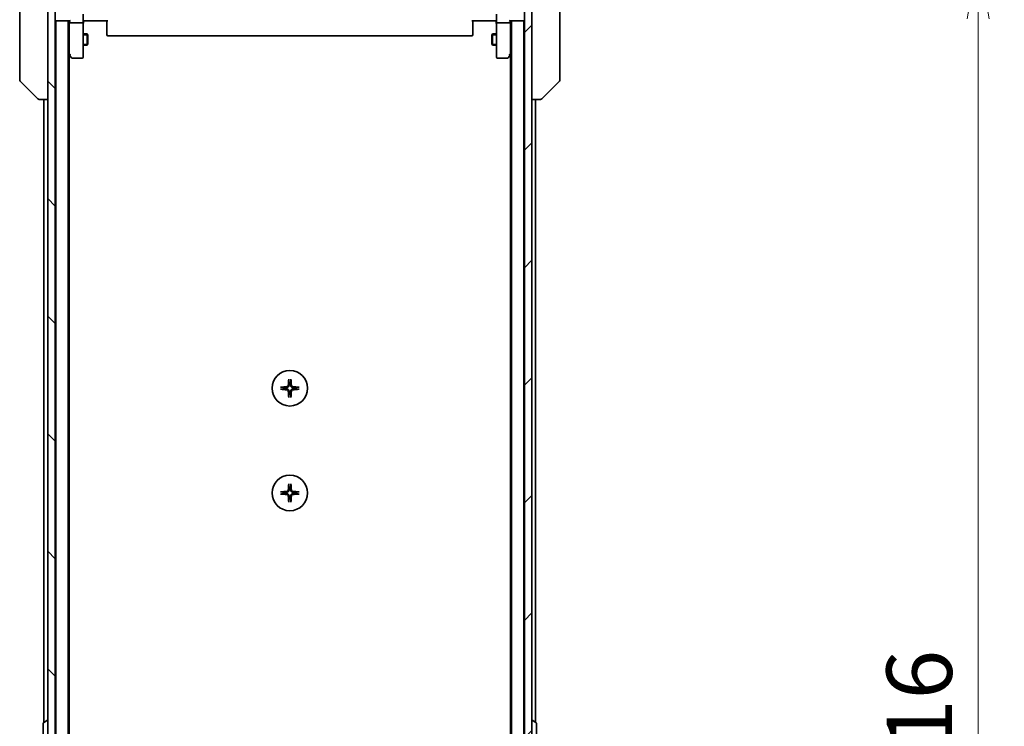
# Model space of a CAD drawing. Units: millimetres. Extents: x 0 to 11790, y 0 to 1967.
# Drawn here: x 3997 to 4260, y 1667 to 1856 of the extents above; entities that cross this region are included whole.
import ezdxf

# ---------------------------------------------------------------- set-up
doc = ezdxf.new("R2010")
doc.units = ezdxf.units.MM
for name, color, linetype, lineweight in [('Dimension (ISO)', 7, 'Continuous', 18), ('Dimension (ISO) @ 1', 7, 'Continuous', 18), ('Visible (ISO)', 7, 'Continuous', 35), ('Visible Narrow (ISO)', 7, 'Continuous', 25)]:
    doc.layers.add(name, color=color, linetype=linetype, lineweight=lineweight)
doc.layers.add('Hatch (ISO)', color=1, linetype='Continuous', lineweight=18, true_color=0xff0000)
doc.styles.add('Note Text (TK)', font='MS PGothic.ttf')
doc.dimstyles.new('Default - Method 1b (TK)', dxfattribs={"dimscale": 6, "dimtxt": 2.5, "dimasz": 2.5, "dimexe": 1, "dimexo": 1.5, "dimgap": 1, "dimtad": 1, "dimtoh": 1, "dimrnd": 1e-08, "dimdsep": 46, "dimtxsty": 'Note Text (TK)', "dimblk": 'OPEN', "dimcen": 0.09, "dimdle": 5, "dimclrd": 100, "dimclre": 100, "dimclrt": 7, "dimadec": 1, "dimazin": 1, "dimtfac": 1, "dimtmove": 0, "dimatfit": 3, "dimldrblk": 'OPEN', "dimfxl": 0, "dimtolj": 1, "dimlwd": -1, "dimlwe": -1, "dimarcsym": 0})

# ---------------------------------------------------------------- blocks, each defined once
blk = doc.blocks.new('_Open')
at = {"color": 0, "linetype": 'ByBlock', "lineweight": -2}
for p, q in [((-1, 0.167), (0, 0)), ((-1, -0.167), (0, 0)), ((0, 0), (-1, 0))]:
    blk.add_line(p, q, dxfattribs=at)
blk = doc.blocks.new('*D51')
at = {"layer": 'Defpoints', "color": 0, "transparency": 16777216}
for p in [(4129.87, 1874.11), (4253.37, 1874.11), (4129.87, 1458.11)]:
    blk.add_point(p, dxfattribs=at)
at = {"layer": 'Dimension (ISO)', "color": 100, "transparency": 16777216}
for p, q in [((4140.37, 1874.11), (4260.37, 1874.11)), ((4253.37, 1475.61), (4253.37, 1856.61)), ((4140.37, 1458.11), (4260.37, 1458.11))]:
    blk.add_line(p, q, dxfattribs=at)
at = {"layer": 'Dimension (ISO)', "color": 100, "transparency": 16777216, "xscale": 17.5, "yscale": 17.5, "zscale": 17.5}
for p, rotation in [((4253.37, 1874.11), 90), ((4253.37, 1458.11), 270)]:
    blk.add_blockref('_Open', p, dxfattribs=dict(at, rotation=rotation))
at = {"layer": 'Dimension (ISO)', "color": 7, "transparency": 16777216, "insert": (4237.62, 1648.17), "char_height": 17.5, "attachment_point": 4, "rotation": 90, "style": 'Note Text (TK)'}
blk.add_mtext('\\A1;416', dxfattribs=at)

msp = doc.modelspace()

# ---------------------------------------------------------------- hatches: boundary and pattern name
at = {"layer": 'Hatch (ISO)'}
h = msp.add_hatch(dxfattribs=at)
h.set_pattern_fill('ANSI31', color=256, scale=177.8, angle=90.00021, style=0)
h.set_pattern_definition([(135.0002, (2254.5, -56), (-15.71539, -15.7155), [])])
h.paths.add_polyline_path([(4004.5175, 1468.3632), (4006.5175, 1468.3632), (4006.5175, 1863.8632), (4004.5175, 1863.8632), (4004.5175, 1863.3132), (4004.5175, 1468.9132)])
h = msp.add_hatch(dxfattribs=at)
h.set_pattern_fill('ANSI31', color=256, scale=177.8, style=0)
h.set_pattern_definition([(45, (2254.5, -56), (-15.71545, 15.71545), [])])
h.paths.add_polyline_path([(4134.0175, 1863.8632), (4132.0175, 1863.8632), (4132.0175, 1468.3632), (4134.0175, 1468.3632), (4134.0175, 1468.9132), (4134.0175, 1863.3132)])

# ---------------------------------------------------------------- linework, layer by layer
at = {"layer": 'Visible (ISO)'}
for p, q in [((3997.0175, 1874.308), (3997.0175, 1841.2959)), ((4141.5175, 1841.2959), (4141.5175, 1874.308)), ((4004.5175, 1863.8632), (4004.5175, 1468.3632)), ((4006.5175, 1468.3632), (4006.5175, 1863.8632)), ((4132.0175, 1863.8632), (4132.0175, 1468.3632)), ((4134.0175, 1468.3632), (4134.0175, 1863.8632)), ((4014.0175, 1857.9132), (4014.0175, 1855.7375)), ((4124.5175, 1855.7375), (4124.5175, 1857.9132)), ((4006.5175, 1856.1132), (4006.7175, 1856.1132)), ((4006.7175, 1856.1132), (4006.8175, 1856.1132)), ((4006.7175, 1856.1132), (4006.7175, 1476.1132)), ((4006.8175, 1856.1132), (4010.3554, 1856.1132)), ((4010.0175, 1476.1132), (4010.0175, 1856.1132)), ((4010.2675, 1856.1132), (4010.2675, 1855.7375)), ((4010.2675, 1855.7375), (4010.2675, 1847.1465)), ((4013.7175, 1855.6132), (4010.5675, 1855.6132)), ((4014.0175, 1847.1766), (4014.0175, 1855.7375)), ((4014.2425, 1856.1132), (4014.0252, 1856.1132)), ((4014.2425, 1856.1132), (4014.5175, 1856.1132)), ((4020.6175, 1856.1132), (4014.5175, 1856.1132)), ((4020.3175, 1855.699), (4020.3175, 1856.1132)), ((4020.3175, 1855.699), (4020.3175, 1853.3203)), ((4124.0175, 1856.1132), (4117.9175, 1856.1132)), ((4118.2175, 1856.1132), (4118.2175, 1855.699)), ((4118.2175, 1853.3203), (4118.2175, 1855.699)), ((4124.0175, 1856.1132), (4124.2925, 1856.1132)), ((4124.5098, 1856.1132), (4124.2925, 1856.1132)), ((4124.5175, 1855.7375), (4124.5175, 1847.1766)), ((4127.9675, 1855.6132), (4124.8175, 1855.6132)), ((4128.1796, 1856.1132), (4131.7175, 1856.1132)), ((4128.2675, 1855.7375), (4128.2675, 1856.1132)), ((4128.2675, 1847.1465), (4128.2675, 1855.7375)), ((4128.5175, 1856.1132), (4128.5175, 1476.1132)), ((4131.7175, 1856.1132), (4131.8175, 1856.1132)), ((4131.8175, 1476.1132), (4131.8175, 1856.1132)), ((4131.8175, 1856.1132), (4132.0175, 1856.1132)), ((4014.0175, 1852.6132), (4015.0675, 1852.6132)), ((4015.0675, 1849.6132), (4015.0675, 1852.6132)), ((4015.2209, 1852.3065), (4015.0675, 1852.6132)), ((4015.2209, 1852.3065), (4015.2209, 1849.9199)), ((4020.3175, 1853.1789), (4020.3175, 1853.3203)), ((4020.3175, 1853.1789), (4020.3175, 1852.4718)), ((4020.3175, 1852.4132), (4020.3175, 1852.4718)), ((4020.6175, 1852.1132), (4117.9175, 1852.1132)), ((4118.2175, 1853.3203), (4118.2175, 1853.1789)), ((4118.2175, 1852.4718), (4118.2175, 1853.1789)), ((4118.2175, 1852.4718), (4118.2175, 1852.4132)), ((4123.3141, 1852.3065), (4123.4675, 1852.6132)), ((4123.3141, 1849.9199), (4123.3141, 1852.3065)), ((4123.4675, 1852.6132), (4123.4675, 1849.6132)), ((4124.5175, 1852.6132), (4123.4675, 1852.6132)), ((4014.0175, 1849.6132), (4015.0675, 1849.6132)), ((4015.2209, 1849.9199), (4015.0675, 1849.6132)), ((4123.3141, 1849.9199), (4123.4675, 1849.6132)), ((4124.5175, 1849.6132), (4123.4675, 1849.6132)), ((4010.0175, 1847.3799), (4010.3275, 1846.9665)), ((4010.2175, 1485.1132), (4010.2175, 1847.1132)), ((4010.3275, 1846.9665), (4010.8775, 1846.2332)), ((4010.5675, 1847.1766), (4010.4119, 1847.021)), ((4011.1175, 1846.1132), (4013.7175, 1846.1132)), ((4014.0175, 1846.4132), (4014.0175, 1847.1766)), ((4124.5175, 1847.1766), (4124.5175, 1846.4132)), ((4124.8175, 1846.1132), (4127.4175, 1846.1132)), ((4127.6575, 1846.2332), (4128.2075, 1846.9665)), ((4127.9675, 1847.1766), (4128.1231, 1847.021)), ((4128.2075, 1846.9665), (4128.5175, 1847.3799)), ((4128.3175, 1847.1132), (4128.3175, 1485.1132)), ((3997.0175, 1841.2959), (3997.0175, 1840.3203)), ((4141.5175, 1840.3203), (4141.5175, 1841.2959)), ((3997.1639, 1839.9668), (4001.8711, 1835.2596)), ((4141.3711, 1839.9668), (4136.6639, 1835.2596)), ((4002.2246, 1835.1132), (4002.2247, 1835.1132)), ((4002.2247, 1835.1132), (4004.5175, 1835.1132)), ((4003.5175, 1835.1132), (4003.5175, 1668.4932)), ((4134.0175, 1835.1132), (4136.3103, 1835.1132)), ((4135.0175, 1668.4932), (4135.0175, 1835.1132)), ((4136.3103, 1835.1132), (4136.3104, 1835.1132)), ((4003.3175, 1668.2547), (4003.3175, 1663.9717)), ((4003.4085, 1668.4224), (4004.2678, 1668.9809)), ((4004.4175, 1669.0132), (4004.3768, 1669.0132)), ((4006.7175, 1667.6132), (4006.5175, 1667.6132)), ((4131.8175, 1667.6132), (4132.0175, 1667.6132)), ((4134.1175, 1669.0132), (4134.1582, 1669.0132)), ((4135.1265, 1668.4224), (4134.2672, 1668.9809)), ((4135.2175, 1663.9717), (4135.2175, 1668.2547))]:
    msp.add_line(p, q, dxfattribs=at)
for centre in [(4069.2675, 1757.8632), (4069.2675, 1729.8632)]:
    msp.add_circle(centre, 4.75, dxfattribs=at)
for centre, radius, start, end in [((4006.8175, 1856.4132), 0.3, 180, 270), ((4131.7175, 1856.4132), 0.3, 270, 0), ((4020.6175, 1852.4132), 0.3, 180, 270), ((4117.9175, 1852.4132), 0.3, 270, 0), ((4010.5675, 1847.1465), 0.3, 180, 203.437984), ((4010.5675, 1847.1465), 0.3, 203.437984, 216.869898), ((4011.1175, 1846.4132), 0.3, 216.869898, 270), ((4013.7175, 1846.4132), 0.3, 270, 0), ((4124.8175, 1846.4132), 0.3, 180, 270), ((4127.4175, 1846.4132), 0.3, 270, 323.130102), ((4127.9675, 1847.1465), 0.3, 323.130102, 336.562021), ((4127.9675, 1847.1465), 0.3, 336.562004, 0), ((3997.5175, 1840.3203), 0.5, 180, 225), ((4141.0175, 1840.3203), 0.5, 315, 0), ((4002.2246, 1835.6132), 0.5, 225, 270), ((4136.3104, 1835.6132), 0.5, 270, 315), ((4069.2675, 1757.8632), 1.5024, 82.397719, 97.602281), ((4069.2675, 1757.8632), 1.5024, 172.397719, 187.602281), ((4069.2675, 1757.8632), 1.5024, 352.397719, 7.602281), ((4069.2675, 1757.8632), 1.5024, 262.397719, 277.602281), ((4069.2675, 1729.8632), 1.5024, 82.397719, 97.602281), ((4069.2675, 1729.8632), 1.5024, 172.397719, 187.602281), ((4069.2675, 1729.8632), 1.5024, 262.397719, 277.602281), ((4069.2675, 1729.8632), 1.5024, 352.397719, 7.602281), ((4003.5175, 1668.2547), 0.2, 123.023868, 180), ((4004.3768, 1668.8132), 0.2, 90, 123.023868), ((4004.4175, 1668.9132), 0.1, 0, 90), ((4134.1175, 1668.9132), 0.1, 90, 180), ((4134.1582, 1668.8132), 0.2, 56.976132, 90), ((4135.0175, 1668.2547), 0.2, 0, 56.976132)]:
    msp.add_arc(centre, radius, start, end, dxfattribs=at)
for centre, major_axis, ratio, start_param, end_param in [((4010.5675, 1855.7375), (0.3, 0), 0.41421356, 3.14159265, 4.71238898), ((4010.5675, 1856.4132), (-0.2772, -0.2772), 0.41421356, 0.39269908, 1.17809725), ((4013.7175, 1855.7375), (0.3, 0), 0.41421356, 4.71238898, 6.28318531), ((4124.8175, 1855.7375), (0.3, 0), 0.41421356, 3.14159265, 4.71238898), ((4127.9675, 1856.4132), (0.2772, -0.2772), 0.41421356, 5.10508806, 5.89048623), ((4127.9675, 1855.7375), (0.3, 0), 0.41421356, 4.71238898, 6.28318531), ((4010.5449, 1847.1766), (-0.4823, 0.2411), 0.37002441, 1.47901306, 1.75373989), ((4127.99, 1847.1766), (0.4823, 0.2411), 0.37002441, 4.52944541, 4.80417225), ((4069.4811, 1757.8485), (-0.5478, -7.9783), 0.08715574, 4.40338319, 4.61849415), ((4069.0539, 1757.8485), (-0.5478, 7.9783), 0.08715574, 4.80628381, 5.02139477), ((4069.2822, 1757.6496), (-7.9783, -0.5478), 0.08715574, 4.80628381, 5.02139477), ((4069.2822, 1758.0768), (7.9783, -0.5478), 0.08715574, 4.40338319, 4.61849415), ((4069.4811, 1757.8779), (0.5478, -7.9783), 0.08715574, 4.80628381, 5.02139477), ((4069.0539, 1757.8779), (0.5478, 7.9783), 0.08715574, 4.40338319, 4.61849415), ((4069.2528, 1757.6496), (-7.9783, 0.5478), 0.08715574, 4.40338319, 4.61849415), ((4069.2528, 1758.0768), (7.9783, 0.5478), 0.08715574, 4.80628381, 5.02139477), ((4069.2822, 1729.6496), (-7.9783, -0.5478), 0.08715574, 4.80628381, 5.02139477), ((4069.4811, 1729.8485), (-0.5478, -7.9783), 0.08715574, 4.40338319, 4.61849415), ((4069.0539, 1729.8485), (-0.5478, 7.9783), 0.08715574, 4.80628381, 5.02139477), ((4069.2528, 1729.6496), (-7.9783, 0.5478), 0.08715574, 4.40338319, 4.61849415), ((4069.2822, 1730.0768), (7.9783, -0.5478), 0.08715574, 4.40338319, 4.61849415), ((4069.4811, 1729.8779), (0.5478, -7.9783), 0.08715574, 4.80628381, 5.02139477), ((4069.0539, 1729.8779), (0.5478, 7.9783), 0.08715574, 4.40338319, 4.61849415), ((4069.2528, 1730.0768), (7.9783, 0.5478), 0.08715574, 4.80628381, 5.02139477)]:
    msp.add_ellipse(centre, major_axis=major_axis, ratio=ratio, start_param=start_param, end_param=end_param, dxfattribs=at)
for points, knots in [([(4014.0175, 1854.9507), (4014.0175, 1855.02), (4014.02, 1855.0919), (4014.027, 1855.2402), (4014.0314, 1855.3168), (4014.0387, 1855.4738), (4014.0416, 1855.5542), (4014.0435, 1855.7161), (4014.0425, 1855.7975), (4014.0375, 1855.9578), (4014.0335, 1856.0366), (4014.0295, 1856.1132)], [0, 0, 0, 0, 0.022954349, 0.022954349, 0.045908698, 0.045908698, 0.068863048, 0.068863048, 0.091817397, 0.091817397, 0.114771746, 0.114771746, 0.114771746, 0.114771746]), ([(4124.5175, 1854.9507), (4124.5175, 1855.02), (4124.515, 1855.0919), (4124.508, 1855.2402), (4124.5036, 1855.3168), (4124.4963, 1855.4738), (4124.4934, 1855.5542), (4124.4915, 1855.7161), (4124.4925, 1855.7975), (4124.4975, 1855.9578), (4124.5015, 1856.0366), (4124.5055, 1856.1132)], [0, 0, 0, 0, 0.022954349, 0.022954349, 0.045908698, 0.045908698, 0.068863048, 0.068863048, 0.091817397, 0.091817397, 0.114771746, 0.114771746, 0.114771746, 0.114771746]), ([(4010.2923, 1847.0272), (4010.2947, 1847.0263), (4010.2972, 1847.0253), (4010.3144, 1847.0201), (4010.3338, 1847.0176), (4010.371, 1847.0172), (4010.3918, 1847.0184), (4010.4119, 1847.021)], [0.3810312192, 0.3810312192, 0.3810312192, 0.3810312192, 0.382741903, 0.382741903, 0.3917616542, 0.3917616542, 0.3985536381, 0.3985536381, 0.3985536381, 0.3985536381]), ([(4128.2427, 1847.0272), (4128.24, 1847.0261), (4128.2371, 1847.0251), (4128.2204, 1847.0202), (4128.1989, 1847.0174), (4128.1619, 1847.0173), (4128.1423, 1847.0185), (4128.1231, 1847.021)], [0.250886766, 0.250886766, 0.250886766, 0.250886766, 0.2528779694, 0.2528779694, 0.2619584182, 0.2619584182, 0.268388032, 0.268388032, 0.268388032, 0.268388032]), ([(4068.9804, 1760.1686), (4068.9798, 1760.1746), (4068.9793, 1760.183), (4068.979, 1760.2027), (4068.9791, 1760.2182), (4068.9801, 1760.247), (4068.981, 1760.2655), (4068.9829, 1760.2936), (4068.9841, 1760.3077), (4068.9853, 1760.3203)], [0.0427467325, 0.0427467325, 0.0427467325, 0.0427467325, 0.0464863414, 0.0464863414, 0.051127609, 0.051127609, 0.0558399348, 0.0558399348, 0.0595766544, 0.0595766544, 0.0595766544, 0.0595766544]), ([(4069.5497, 1760.3203), (4069.5509, 1760.3077), (4069.5521, 1760.2936), (4069.554, 1760.2655), (4069.5549, 1760.247), (4069.5559, 1760.2182), (4069.556, 1760.2027), (4069.5557, 1760.183), (4069.5552, 1760.1746), (4069.5546, 1760.1686)], [0.0149974968, 0.0149974968, 0.0149974968, 0.0149974968, 0.0187342164, 0.0187342164, 0.0234465422, 0.0234465422, 0.0280878098, 0.0280878098, 0.0318274187, 0.0318274187, 0.0318274187, 0.0318274187]), ([(4066.8104, 1758.1454), (4066.823, 1758.1466), (4066.8371, 1758.1478), (4066.8652, 1758.1497), (4066.8837, 1758.1506), (4066.9125, 1758.1516), (4066.9279, 1758.1517), (4066.9477, 1758.1514), (4066.9561, 1758.1509), (4066.9621, 1758.1503)], [0.0149974968, 0.0149974968, 0.0149974968, 0.0149974968, 0.0187342164, 0.0187342164, 0.0234465422, 0.0234465422, 0.0280878098, 0.0280878098, 0.0318274187, 0.0318274187, 0.0318274187, 0.0318274187]), ([(4066.9621, 1757.5761), (4066.9561, 1757.5755), (4066.9477, 1757.575), (4066.9279, 1757.5747), (4066.9125, 1757.5748), (4066.8837, 1757.5758), (4066.8652, 1757.5767), (4066.8371, 1757.5786), (4066.823, 1757.5798), (4066.8104, 1757.581)], [0.0427467325, 0.0427467325, 0.0427467325, 0.0427467325, 0.0464863414, 0.0464863414, 0.051127609, 0.051127609, 0.0558399348, 0.0558399348, 0.0595766544, 0.0595766544, 0.0595766544, 0.0595766544]), ([(4068.8402, 1758.6441), (4068.8366, 1758.5967), (4068.8233, 1758.5468), (4068.778, 1758.4562), (4068.7458, 1758.4156), (4068.6739, 1758.3527), (4068.6292, 1758.3263), (4068.5504, 1758.2994), (4068.5183, 1758.2929), (4068.4866, 1758.2905)], [0, 0, 0, 0, 0.0143168063, 0.0143168063, 0.0286336126, 0.0286336126, 0.0429821772, 0.0429821772, 0.0521919283, 0.0521919283, 0.0521919283, 0.0521919283]), ([(4068.4866, 1757.4359), (4068.534, 1757.4323), (4068.5839, 1757.419), (4068.6745, 1757.3737), (4068.7151, 1757.3415), (4068.778, 1757.2696), (4068.8044, 1757.2249), (4068.8313, 1757.1461), (4068.8378, 1757.114), (4068.8402, 1757.0823)], [0, 0, 0, 0, 0.0143168063, 0.0143168063, 0.0286336126, 0.0286336126, 0.0429821772, 0.0429821772, 0.0521919283, 0.0521919283, 0.0521919283, 0.0521919283]), ([(4069.052, 1758.6295), (4069.0508, 1758.578), (4069.0424, 1758.5263), (4069.0166, 1758.4389), (4068.9986, 1758.3955), (4068.9507, 1758.3134), (4068.9206, 1758.2747), (4068.856, 1758.2101), (4068.8173, 1758.18), (4068.7352, 1758.1321), (4068.6918, 1758.1141), (4068.6044, 1758.0883), (4068.5527, 1758.0799), (4068.5012, 1758.0787)], [0.2649648775, 0.2649648775, 0.2649648775, 0.2649648775, 0.2809492929, 0.2809492929, 0.2946485382, 0.2946485382, 0.3083477835, 0.3083477835, 0.3220470289, 0.3220470289, 0.3357462742, 0.3357462742, 0.3517306895, 0.3517306895, 0.3517306895, 0.3517306895]), ([(4068.5012, 1757.6477), (4068.5527, 1757.6465), (4068.6044, 1757.6381), (4068.6918, 1757.6123), (4068.7352, 1757.5943), (4068.8173, 1757.5464), (4068.856, 1757.5163), (4068.9206, 1757.4517), (4068.9507, 1757.413), (4068.9986, 1757.3309), (4069.0166, 1757.2875), (4069.0424, 1757.2001), (4069.0508, 1757.1484), (4069.052, 1757.0969)], [0.2649648775, 0.2649648775, 0.2649648775, 0.2649648775, 0.2809492929, 0.2809492929, 0.2946485382, 0.2946485382, 0.3083477835, 0.3083477835, 0.3220470289, 0.3220470289, 0.3357462742, 0.3357462742, 0.3517306895, 0.3517306895, 0.3517306895, 0.3517306895]), ([(4070.0338, 1758.0787), (4069.9823, 1758.0799), (4069.9306, 1758.0883), (4069.8432, 1758.1141), (4069.7998, 1758.1321), (4069.7177, 1758.18), (4069.679, 1758.2101), (4069.6144, 1758.2747), (4069.5843, 1758.3134), (4069.5364, 1758.3955), (4069.5184, 1758.4389), (4069.4926, 1758.5263), (4069.4842, 1758.578), (4069.483, 1758.6295)], [0.2649648775, 0.2649648775, 0.2649648775, 0.2649648775, 0.2809492929, 0.2809492929, 0.2946485382, 0.2946485382, 0.3083477835, 0.3083477835, 0.3220470289, 0.3220470289, 0.3357462742, 0.3357462742, 0.3517306895, 0.3517306895, 0.3517306895, 0.3517306895]), ([(4069.483, 1757.0969), (4069.4842, 1757.1484), (4069.4926, 1757.2001), (4069.5184, 1757.2875), (4069.5364, 1757.3309), (4069.5843, 1757.413), (4069.6144, 1757.4517), (4069.679, 1757.5163), (4069.7177, 1757.5464), (4069.7998, 1757.5943), (4069.8432, 1757.6123), (4069.9306, 1757.6381), (4069.9823, 1757.6465), (4070.0338, 1757.6477)], [0.2649648775, 0.2649648775, 0.2649648775, 0.2649648775, 0.2809492929, 0.2809492929, 0.2946485382, 0.2946485382, 0.3083477835, 0.3083477835, 0.3220470289, 0.3220470289, 0.3357462742, 0.3357462742, 0.3517306895, 0.3517306895, 0.3517306895, 0.3517306895]), ([(4070.0484, 1758.2905), (4070.001, 1758.2941), (4069.9511, 1758.3074), (4069.8605, 1758.3527), (4069.8199, 1758.3849), (4069.757, 1758.4568), (4069.7306, 1758.5015), (4069.7037, 1758.5803), (4069.6972, 1758.6124), (4069.6948, 1758.6441)], [0, 0, 0, 0, 0.0143168063, 0.0143168063, 0.0286336126, 0.0286336126, 0.0429821772, 0.0429821772, 0.0521919283, 0.0521919283, 0.0521919283, 0.0521919283]), ([(4069.6948, 1757.0823), (4069.6984, 1757.1297), (4069.7117, 1757.1796), (4069.757, 1757.2702), (4069.7892, 1757.3108), (4069.8611, 1757.3737), (4069.9058, 1757.4001), (4069.9846, 1757.427), (4070.0167, 1757.4335), (4070.0484, 1757.4359)], [0, 0, 0, 0, 0.0143168063, 0.0143168063, 0.0286336126, 0.0286336126, 0.0429821772, 0.0429821772, 0.0521919283, 0.0521919283, 0.0521919283, 0.0521919283]), ([(4071.5729, 1758.1503), (4071.5789, 1758.1509), (4071.5873, 1758.1514), (4071.607, 1758.1517), (4071.6225, 1758.1516), (4071.6513, 1758.1506), (4071.6698, 1758.1497), (4071.6979, 1758.1478), (4071.712, 1758.1466), (4071.7246, 1758.1454)], [0.0427467325, 0.0427467325, 0.0427467325, 0.0427467325, 0.0464863414, 0.0464863414, 0.051127609, 0.051127609, 0.0558399348, 0.0558399348, 0.0595766544, 0.0595766544, 0.0595766544, 0.0595766544]), ([(4071.7246, 1757.581), (4071.712, 1757.5798), (4071.6979, 1757.5786), (4071.6698, 1757.5767), (4071.6513, 1757.5758), (4071.6225, 1757.5748), (4071.607, 1757.5747), (4071.5873, 1757.575), (4071.5789, 1757.5755), (4071.5729, 1757.5761)], [0.0149974968, 0.0149974968, 0.0149974968, 0.0149974968, 0.0187342164, 0.0187342164, 0.0234465422, 0.0234465422, 0.0280878098, 0.0280878098, 0.0318274187, 0.0318274187, 0.0318274187, 0.0318274187]), ([(4068.9853, 1755.4061), (4068.9841, 1755.4187), (4068.9829, 1755.4328), (4068.981, 1755.4609), (4068.9801, 1755.4794), (4068.9791, 1755.5082), (4068.979, 1755.5237), (4068.9793, 1755.5434), (4068.9798, 1755.5518), (4068.9804, 1755.5578)], [0.0149974968, 0.0149974968, 0.0149974968, 0.0149974968, 0.0187342164, 0.0187342164, 0.0234465422, 0.0234465422, 0.0280878098, 0.0280878098, 0.0318274187, 0.0318274187, 0.0318274187, 0.0318274187]), ([(4069.5546, 1755.5578), (4069.5552, 1755.5518), (4069.5557, 1755.5434), (4069.556, 1755.5237), (4069.5559, 1755.5082), (4069.5549, 1755.4794), (4069.554, 1755.4609), (4069.5521, 1755.4328), (4069.5509, 1755.4187), (4069.5497, 1755.4061)], [0.0427467325, 0.0427467325, 0.0427467325, 0.0427467325, 0.0464863414, 0.0464863414, 0.051127609, 0.051127609, 0.0558399348, 0.0558399348, 0.0595766544, 0.0595766544, 0.0595766544, 0.0595766544]), ([(4068.8402, 1730.6441), (4068.8366, 1730.5967), (4068.8233, 1730.5468), (4068.778, 1730.4562), (4068.7458, 1730.4156), (4068.6739, 1730.3527), (4068.6292, 1730.3263), (4068.5504, 1730.2994), (4068.5183, 1730.2929), (4068.4866, 1730.2905)], [0, 0, 0, 0, 0.0143168063, 0.0143168063, 0.0286336126, 0.0286336126, 0.0429821772, 0.0429821772, 0.0521919283, 0.0521919283, 0.0521919283, 0.0521919283]), ([(4069.052, 1730.6295), (4069.0508, 1730.578), (4069.0424, 1730.5263), (4069.0166, 1730.4389), (4068.9986, 1730.3955), (4068.9507, 1730.3134), (4068.9206, 1730.2747), (4068.856, 1730.2101), (4068.8173, 1730.18), (4068.7352, 1730.1321), (4068.6918, 1730.1141), (4068.6044, 1730.0883), (4068.5527, 1730.0799), (4068.5012, 1730.0787)], [0.2649648775, 0.2649648775, 0.2649648775, 0.2649648775, 0.2809492929, 0.2809492929, 0.2946485382, 0.2946485382, 0.3083477835, 0.3083477835, 0.3220470289, 0.3220470289, 0.3357462742, 0.3357462742, 0.3517306895, 0.3517306895, 0.3517306895, 0.3517306895]), ([(4068.9804, 1732.1686), (4068.9798, 1732.1746), (4068.9793, 1732.183), (4068.979, 1732.2027), (4068.9791, 1732.2182), (4068.9801, 1732.247), (4068.981, 1732.2655), (4068.9829, 1732.2936), (4068.9841, 1732.3077), (4068.9853, 1732.3203)], [0.0427467325, 0.0427467325, 0.0427467325, 0.0427467325, 0.0464863414, 0.0464863414, 0.051127609, 0.051127609, 0.0558399348, 0.0558399348, 0.0595766544, 0.0595766544, 0.0595766544, 0.0595766544]), ([(4070.0338, 1730.0787), (4069.9823, 1730.0799), (4069.9306, 1730.0883), (4069.8432, 1730.1141), (4069.7998, 1730.1321), (4069.7177, 1730.18), (4069.679, 1730.2101), (4069.6144, 1730.2747), (4069.5843, 1730.3134), (4069.5364, 1730.3955), (4069.5184, 1730.4389), (4069.4926, 1730.5263), (4069.4842, 1730.578), (4069.483, 1730.6295)], [0.2649648775, 0.2649648775, 0.2649648775, 0.2649648775, 0.2809492929, 0.2809492929, 0.2946485382, 0.2946485382, 0.3083477835, 0.3083477835, 0.3220470289, 0.3220470289, 0.3357462742, 0.3357462742, 0.3517306895, 0.3517306895, 0.3517306895, 0.3517306895]), ([(4069.5497, 1732.3203), (4069.5509, 1732.3077), (4069.5521, 1732.2936), (4069.554, 1732.2655), (4069.5549, 1732.247), (4069.5559, 1732.2182), (4069.556, 1732.2027), (4069.5557, 1732.183), (4069.5552, 1732.1746), (4069.5546, 1732.1686)], [0.0149974968, 0.0149974968, 0.0149974968, 0.0149974968, 0.0187342164, 0.0187342164, 0.0234465422, 0.0234465422, 0.0280878098, 0.0280878098, 0.0318274187, 0.0318274187, 0.0318274187, 0.0318274187]), ([(4070.0484, 1730.2905), (4070.001, 1730.2941), (4069.9511, 1730.3074), (4069.8605, 1730.3527), (4069.8199, 1730.3849), (4069.757, 1730.4568), (4069.7306, 1730.5015), (4069.7037, 1730.5803), (4069.6972, 1730.6124), (4069.6948, 1730.6441)], [0, 0, 0, 0, 0.0143168063, 0.0143168063, 0.0286336126, 0.0286336126, 0.0429821772, 0.0429821772, 0.0521919283, 0.0521919283, 0.0521919283, 0.0521919283]), ([(4066.8104, 1730.1454), (4066.823, 1730.1466), (4066.8371, 1730.1478), (4066.8652, 1730.1497), (4066.8837, 1730.1506), (4066.9125, 1730.1516), (4066.9279, 1730.1517), (4066.9477, 1730.1514), (4066.9561, 1730.1509), (4066.9621, 1730.1503)], [0.0149974968, 0.0149974968, 0.0149974968, 0.0149974968, 0.0187342164, 0.0187342164, 0.0234465422, 0.0234465422, 0.0280878098, 0.0280878098, 0.0318274187, 0.0318274187, 0.0318274187, 0.0318274187]), ([(4066.9621, 1729.5761), (4066.9561, 1729.5755), (4066.9477, 1729.575), (4066.9279, 1729.5747), (4066.9125, 1729.5748), (4066.8837, 1729.5758), (4066.8652, 1729.5767), (4066.8371, 1729.5786), (4066.823, 1729.5798), (4066.8104, 1729.581)], [0.0427467325, 0.0427467325, 0.0427467325, 0.0427467325, 0.0464863414, 0.0464863414, 0.051127609, 0.051127609, 0.0558399348, 0.0558399348, 0.0595766544, 0.0595766544, 0.0595766544, 0.0595766544]), ([(4068.4866, 1729.4359), (4068.534, 1729.4323), (4068.5839, 1729.419), (4068.6745, 1729.3737), (4068.7151, 1729.3415), (4068.778, 1729.2696), (4068.8044, 1729.2249), (4068.8313, 1729.1461), (4068.8378, 1729.114), (4068.8402, 1729.0823)], [0, 0, 0, 0, 0.0143168063, 0.0143168063, 0.0286336126, 0.0286336126, 0.0429821772, 0.0429821772, 0.0521919283, 0.0521919283, 0.0521919283, 0.0521919283]), ([(4068.5012, 1729.6477), (4068.5527, 1729.6465), (4068.6044, 1729.6381), (4068.6918, 1729.6123), (4068.7352, 1729.5943), (4068.8173, 1729.5464), (4068.856, 1729.5163), (4068.9206, 1729.4517), (4068.9507, 1729.413), (4068.9986, 1729.3309), (4069.0166, 1729.2875), (4069.0424, 1729.2001), (4069.0508, 1729.1484), (4069.052, 1729.0969)], [0.2649648775, 0.2649648775, 0.2649648775, 0.2649648775, 0.2809492929, 0.2809492929, 0.2946485382, 0.2946485382, 0.3083477835, 0.3083477835, 0.3220470289, 0.3220470289, 0.3357462742, 0.3357462742, 0.3517306895, 0.3517306895, 0.3517306895, 0.3517306895]), ([(4069.483, 1729.0969), (4069.4842, 1729.1484), (4069.4926, 1729.2001), (4069.5184, 1729.2875), (4069.5364, 1729.3309), (4069.5843, 1729.413), (4069.6144, 1729.4517), (4069.679, 1729.5163), (4069.7177, 1729.5464), (4069.7998, 1729.5943), (4069.8432, 1729.6123), (4069.9306, 1729.6381), (4069.9823, 1729.6465), (4070.0338, 1729.6477)], [0.2649648775, 0.2649648775, 0.2649648775, 0.2649648775, 0.2809492929, 0.2809492929, 0.2946485382, 0.2946485382, 0.3083477835, 0.3083477835, 0.3220470289, 0.3220470289, 0.3357462742, 0.3357462742, 0.3517306895, 0.3517306895, 0.3517306895, 0.3517306895]), ([(4069.6948, 1729.0823), (4069.6984, 1729.1297), (4069.7117, 1729.1796), (4069.757, 1729.2702), (4069.7892, 1729.3108), (4069.8611, 1729.3737), (4069.9058, 1729.4001), (4069.9846, 1729.427), (4070.0167, 1729.4335), (4070.0484, 1729.4359)], [0, 0, 0, 0, 0.0143168063, 0.0143168063, 0.0286336126, 0.0286336126, 0.0429821772, 0.0429821772, 0.0521919283, 0.0521919283, 0.0521919283, 0.0521919283]), ([(4071.5729, 1730.1503), (4071.5789, 1730.1509), (4071.5873, 1730.1514), (4071.607, 1730.1517), (4071.6225, 1730.1516), (4071.6513, 1730.1506), (4071.6698, 1730.1497), (4071.6979, 1730.1478), (4071.712, 1730.1466), (4071.7246, 1730.1454)], [0.0427467325, 0.0427467325, 0.0427467325, 0.0427467325, 0.0464863414, 0.0464863414, 0.051127609, 0.051127609, 0.0558399348, 0.0558399348, 0.0595766544, 0.0595766544, 0.0595766544, 0.0595766544]), ([(4071.7246, 1729.581), (4071.712, 1729.5798), (4071.6979, 1729.5786), (4071.6698, 1729.5767), (4071.6513, 1729.5758), (4071.6225, 1729.5748), (4071.607, 1729.5747), (4071.5873, 1729.575), (4071.5789, 1729.5755), (4071.5729, 1729.5761)], [0.0149974968, 0.0149974968, 0.0149974968, 0.0149974968, 0.0187342164, 0.0187342164, 0.0234465422, 0.0234465422, 0.0280878098, 0.0280878098, 0.0318274187, 0.0318274187, 0.0318274187, 0.0318274187]), ([(4068.9853, 1727.4061), (4068.9841, 1727.4187), (4068.9829, 1727.4328), (4068.981, 1727.4609), (4068.9801, 1727.4794), (4068.9791, 1727.5082), (4068.979, 1727.5237), (4068.9793, 1727.5434), (4068.9798, 1727.5518), (4068.9804, 1727.5578)], [0.0149974968, 0.0149974968, 0.0149974968, 0.0149974968, 0.0187342164, 0.0187342164, 0.0234465422, 0.0234465422, 0.0280878098, 0.0280878098, 0.0318274187, 0.0318274187, 0.0318274187, 0.0318274187]), ([(4069.5546, 1727.5578), (4069.5552, 1727.5518), (4069.5557, 1727.5434), (4069.556, 1727.5237), (4069.5559, 1727.5082), (4069.5549, 1727.4794), (4069.554, 1727.4609), (4069.5521, 1727.4328), (4069.5509, 1727.4187), (4069.5497, 1727.4061)], [0.0427467325, 0.0427467325, 0.0427467325, 0.0427467325, 0.0464863414, 0.0464863414, 0.051127609, 0.051127609, 0.0558399348, 0.0558399348, 0.0595766544, 0.0595766544, 0.0595766544, 0.0595766544])]:
    msp.add_open_spline(points, degree=3, knots=knots, dxfattribs=at)
for points, weights in [([(4068.9804, 1760.1686), (4069.0341, 1759.6726), (4069.0687, 1759.3524)], [1.00221814312, 1.02516278069, 1]), ([(4069.0687, 1759.3524), (4069.058, 1758.8788), (4069.052, 1758.6295)], [1, 1.37302010371, 1.69507092246]), ([(4069.4663, 1759.3524), (4069.5009, 1759.6726), (4069.5546, 1760.1686)], [1, 1.02516278476, 1.00221814345]), ([(4069.483, 1758.6295), (4069.477, 1758.8788), (4069.4663, 1759.3524)], [1.69507092246, 1.37302010371, 1]), ([(4067.7783, 1758.062), (4067.4581, 1758.0966), (4066.9621, 1758.1503)], [1, 1.02516275584, 1.00221814107]), ([(4066.9621, 1757.5761), (4067.4581, 1757.6298), (4067.7783, 1757.6644)], [1.00221814107, 1.02516275584, 1]), ([(4068.5012, 1758.0787), (4068.2519, 1758.0727), (4067.7783, 1758.062)], [1.69507092246, 1.37302010371, 1]), ([(4067.7783, 1757.6644), (4068.2519, 1757.6537), (4068.5012, 1757.6477)], [1, 1.37302010371, 1.69507092246]), ([(4069.052, 1757.0969), (4069.058, 1756.8476), (4069.0687, 1756.374)], [1.69507092246, 1.37302010371, 1]), ([(4069.4663, 1756.374), (4069.477, 1756.8476), (4069.483, 1757.0969)], [1, 1.37302010371, 1.69507092246]), ([(4070.7567, 1758.062), (4070.2831, 1758.0727), (4070.0338, 1758.0787)], [1, 1.37302010371, 1.69507092246]), ([(4070.0338, 1757.6477), (4070.2831, 1757.6537), (4070.7567, 1757.6644)], [1.69507092246, 1.37302010371, 1]), ([(4071.5729, 1758.1503), (4071.0769, 1758.0966), (4070.7567, 1758.062)], [1.00221814107, 1.02516275585, 1]), ([(4070.7567, 1757.6644), (4071.0769, 1757.6298), (4071.5729, 1757.5761)], [1, 1.02516279275, 1.00221814411]), ([(4069.0687, 1756.374), (4069.0341, 1756.0538), (4068.9804, 1755.5578)], [1, 1.02516278476, 1.00221814345]), ([(4069.5546, 1755.5578), (4069.5009, 1756.0538), (4069.4663, 1756.374)], [1.00221814312, 1.02516278069, 1]), ([(4068.9804, 1732.1686), (4069.0341, 1731.6726), (4069.0687, 1731.3524)], [1.00221814312, 1.02516278069, 1]), ([(4069.0687, 1731.3524), (4069.058, 1730.8788), (4069.052, 1730.6295)], [1, 1.37302010371, 1.69507092246]), ([(4069.4663, 1731.3524), (4069.5009, 1731.6726), (4069.5546, 1732.1686)], [1, 1.02516278476, 1.00221814345]), ([(4069.483, 1730.6295), (4069.477, 1730.8788), (4069.4663, 1731.3524)], [1.69507092246, 1.37302010371, 1]), ([(4067.7783, 1730.062), (4067.4581, 1730.0966), (4066.9621, 1730.1503)], [1, 1.02516275584, 1.00221814107]), ([(4066.9621, 1729.5761), (4067.4581, 1729.6298), (4067.7783, 1729.6644)], [1.00221814107, 1.02516275584, 1]), ([(4068.5012, 1730.0787), (4068.2519, 1730.0727), (4067.7783, 1730.062)], [1.69507092246, 1.37302010371, 1]), ([(4067.7783, 1729.6644), (4068.2519, 1729.6537), (4068.5012, 1729.6477)], [1, 1.37302010371, 1.69507092246]), ([(4069.0687, 1728.374), (4069.0341, 1728.0538), (4068.9804, 1727.5578)], [1, 1.02516278476, 1.00221814345]), ([(4069.052, 1729.0969), (4069.058, 1728.8476), (4069.0687, 1728.374)], [1.69507092246, 1.37302010371, 1]), ([(4069.4663, 1728.374), (4069.477, 1728.8476), (4069.483, 1729.0969)], [1, 1.37302010371, 1.69507092246]), ([(4069.5546, 1727.5578), (4069.5009, 1728.0538), (4069.4663, 1728.374)], [1.00221814312, 1.02516278069, 1]), ([(4070.7567, 1730.062), (4070.2831, 1730.0727), (4070.0338, 1730.0787)], [1, 1.37302010371, 1.69507092246]), ([(4070.0338, 1729.6477), (4070.2831, 1729.6537), (4070.7567, 1729.6644)], [1.69507092246, 1.37302010371, 1]), ([(4071.5729, 1730.1503), (4071.0769, 1730.0966), (4070.7567, 1730.062)], [1.00221814107, 1.02516275585, 1]), ([(4070.7567, 1729.6644), (4071.0769, 1729.6298), (4071.5729, 1729.5761)], [1, 1.02516279275, 1.00221814411])]:
    msp.add_rational_spline(points, weights, degree=2, dxfattribs=at)
at = {"layer": 'Visible Narrow (ISO)'}
for p, q in [((4015.218, 1852.3122), (4014.0175, 1852.3122)), ((4124.5175, 1852.3122), (4123.317, 1852.3122)), ((4014.0175, 1849.9142), (4015.218, 1849.9142)), ((4123.317, 1849.9142), (4124.5175, 1849.9142))]:
    msp.add_line(p, q, dxfattribs=at)

# ---------------------------------------------------------------- dimensions: what is measured, and where the dimension line sits
at = {"layer": 'Dimension (ISO) @ 1', "color": 100, "true_color": 0x00ff3f}
dim = msp.add_linear_dim(base=(4253.3675, 1874.1132), p1=(4129.8675, 1458.1132), p2=(4129.8675, 1874.1132), angle=90, dimstyle='Default - Method 1b (TK)', override={"dimscale": 1, "dimtxt": 17.5, "dimasz": 17.5, "dimexe": 7, "dimexo": 10.5, "dimgap": 7, "dimdec": 2, "dimcen": 0.63, "dimtol": 0, "dimlim": 0, "dimtp": 0, "dimtm": 0, "dimtdec": 2, "dimtix": 0, "dimtofl": 0, "dimtmove": 0, "dimatfit": 1}, dxfattribs=at)
dim.commit()
dim.dimension.update_dxf_attribs({"geometry": '*D51', "text_midpoint": (4253.3675, 1666.1132), "dimtype": 128})

doc.saveas('drawing.dxf')
